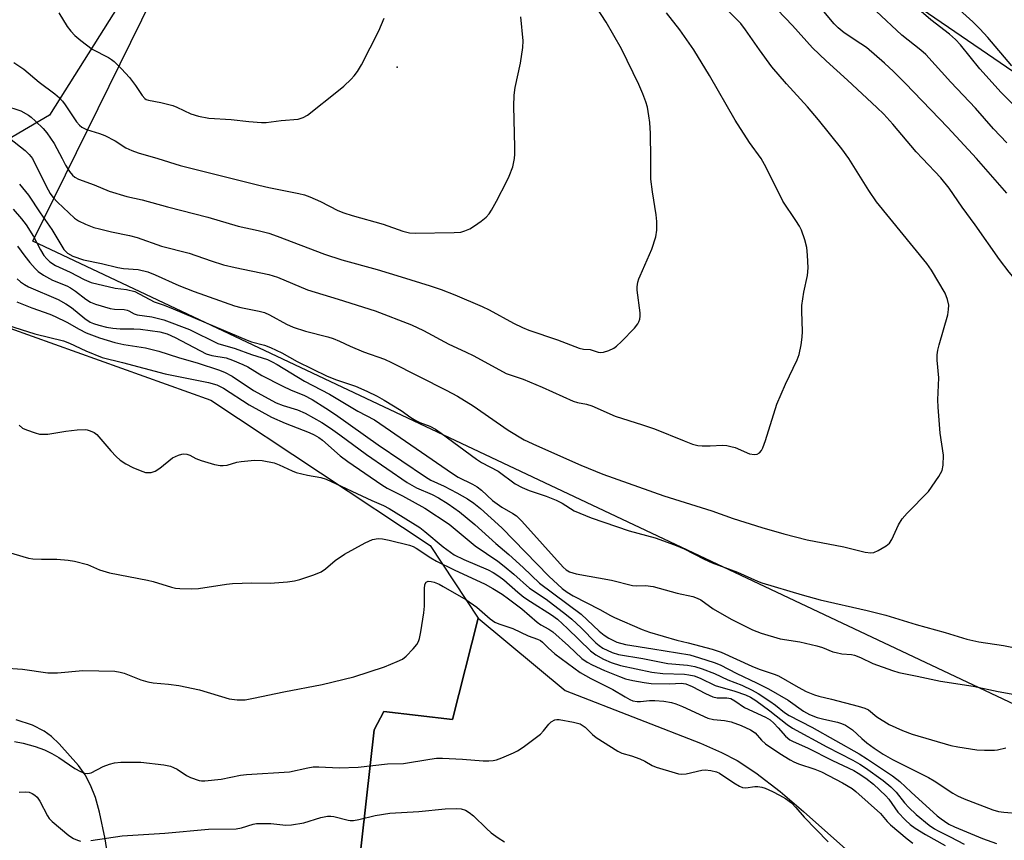
# Model space of a CAD drawing. Units: inches. Extents: x 1333762 to 1339761, y 521446 to 525446.
# Drawn here: x 1335995 to 1336247, y 524826 to 525035 of the extents above; entities that cross this region are included whole.
import ezdxf

# ---------------------------------------------------------------- set-up
doc = ezdxf.new("R2010")
doc.units = ezdxf.units.IN
doc.header["$MEASUREMENT"] = 0
for name, color, linetype in [('ELEV-Spot Elevation', 7, 'Continuous'), ('NTRL-Pasture Land', 2, 'Continuous'), ('NTRL-Trees', 3, 'Continuous'), ('TRANS-Parking Lot', 4, 'Continuous'), ('Undefined', 1, 'Continuous')]:
    doc.layers.add(name, color=color, linetype=linetype)

msp = doc.modelspace()

# ---------------------------------------------------------------- linework, layer by layer
at = {"layer": 'ELEV-Spot Elevation'}
msp.add_point((1336091.91, 525023.36, 422.61), dxfattribs=at)
at = {"layer": 'NTRL-Pasture Land'}
msp.add_polyline3d([(1336264.94, 524853.36, 0), (1335998.86, 524978.93, 0), (1336046.21, 525075.13, 0), (1336079.45, 525192.41, 0), (1336026.29, 525232.78, 0), (1336069.91, 525372.72, 0), (1336179.11, 525298.79, 0), (1336223.32, 525268.05, 0), (1336147.26, 525165.45, 0), (1336145.77, 525161.9, 0), (1336145.55, 525152.95, 0), (1336147.75, 525145.53, 0), (1336151.99, 525140.25, 0), (1336241.76, 525081.11, 0), (1336219.3, 525042.89, 0), (1336391.08, 524925.37, 0)], dxfattribs=at)
at = {"layer": 'NTRL-Trees'}
msp.add_lwpolyline([(1335588.69, 525446.02), (1336052.56, 525445.97), (1336054.31, 525443.19), (1336078.37, 525429.59), (1336084.65, 525411.8), (1336083.6, 525394.02), (1336078.37, 525378.33), (1336070, 525365.77), (1336064.74, 525360.51), (1336059.54, 525343.81), (1336037.57, 525295.68), (1336026.18, 525257.12), (1336023.97, 525249.65), (1336021.88, 525208.85), (1336038.62, 525184.79), (1336041.41, 525179.19), (1336053.26, 525155.5), (1336056.4, 525120.98), (1336045.94, 525079.13), (1336003.05, 525011.13), (1335937.14, 524972.43)], dxfattribs=at)
at = {"layer": 'TRANS-Parking Lot'}
for points in [[(1335958.61, 524968.99), (1336044.32, 524938.36), (1336100.37, 524901.24), (1336112.59, 524882.65), (1336106.02, 524856.78), (1336088.52, 524858.86), (1336086.02, 524854.19), (1336081.87, 524816.93)], [(1336081.87, 524816.93), (1336086.02, 524854.19), (1336088.52, 524858.86), (1336106.02, 524856.78), (1336112.59, 524882.65), (1336134.83, 524864.16), (1336153.65, 524856.92), (1336169.41, 524850.71), (1336174.75, 524848.33), (1336178.75, 524846.29), (1336183.54, 524843.21), (1336189.75, 524838.42), (1336195.75, 524833.3), (1336209.65, 524820.95)], [(1336020.67, 524804.79), (1336017.27, 524826.36), (1336015.89, 524833.15), (1336014.82, 524836.86), (1336013.59, 524840.01), (1336012.2, 524842.66), (1336010.53, 524845.06), (1336005.58, 524850.62), (1336003.59, 524852.47), (1336001.75, 524853.84), (1335998.71, 524855.31), (1335994.56, 524856.74)]]:
    msp.add_lwpolyline(points, dxfattribs=at)
at = {"layer": 'Undefined'}
for points, elevation in [([(1336260.51, 525002.79), (1336246.26, 525016.88), (1336240.82, 525022.97), (1336235.87, 525029.03), (1336234.56, 525030.46), (1336233.04, 525031.75), (1336228.23, 525035.46), (1336220.22, 525042.45)], 438), ([(1336156.72, 525000), (1336156.64, 525006.4), (1336156.44, 525009.24), (1336156.24, 525010.93), (1336155.83, 525013.15), (1336155.47, 525014.5), (1336154.66, 525016.59), (1336153.62, 525018.95), (1336149.25, 525028.06), (1336145.28, 525034.87), (1336141.86, 525040.17)], 426), ([(1336226.1, 525000), (1336224.51, 525001.72), (1336218.52, 525008.77), (1336216.22, 525011.35), (1336214.44, 525013.08), (1336206.97, 525020.02), (1336201.54, 525024.94), (1336198.05, 525028.29), (1336192.89, 525033.96), (1336187.14, 525040.08)], 432), ([(1336005.49, 525037.21), (1336007.6, 525033.71), (1336008.52, 525032.56), (1336009.53, 525031.48), (1336011.06, 525030.17), (1336013.98, 525027.96), (1336018.19, 525025.79), (1336018.92, 525025.35), (1336019.6, 525024.81), (1336021.5, 525022.9), (1336023.53, 525020.71), (1336025.05, 525018.64), (1336026.74, 525016.1), (1336027.41, 525015.35), (1336027.82, 525015.08), (1336028.35, 525014.89), (1336031.54, 525014.36), (1336034.61, 525013.53), (1336035.66, 525013.12), (1336039.18, 525011.43), (1336041.16, 525010.82), (1336043.8, 525010.32), (1336049.48, 525010.02), (1336054.03, 525009.47), (1336057.29, 525009.23), (1336058.47, 525009.27), (1336062.27, 525009.76), (1336066.63, 525010.11), (1336067.87, 525010.47), (1336069.02, 525011.13), (1336076.93, 525017.41), (1336078.27, 525018.52), (1336080.15, 525020.32), (1336080.94, 525021.17), (1336081.75, 525022.28), (1336082.78, 525023.99), (1336087.24, 525032.62), (1336088.6, 525035.84)], 422), ([(1336184.94, 525000), (1336181.94, 525004.11), (1336178.31, 525009.83), (1336171.75, 525021.26), (1336167.71, 525027.8), (1336164.14, 525032.85), (1336160.73, 525037.25)], 428), ([(1336207.29, 525000), (1336205.54, 525002.52), (1336199.56, 525009.95), (1336196.72, 525013.25), (1336191.36, 525019.13), (1336187.67, 525023.47), (1336184.47, 525027.75), (1336180.95, 525032.93), (1336179.74, 525034.49), (1336175.75, 525038.48)], 430), ([(1336239.96, 525000), (1336232.63, 525007.93), (1336221.74, 525019.3), (1336218.75, 525022.28), (1336216.43, 525024.4), (1336211.83, 525028.34), (1336210.41, 525029.34), (1336206.08, 525032.14), (1336204.56, 525033.4), (1336203.58, 525034.43), (1336200.94, 525037.61)], 434), ([(1336247.64, 525004.03), (1336244.24, 525007.61), (1336239.68, 525012.92), (1336233.36, 525019.55), (1336226.99, 525026.6), (1336225.73, 525027.72), (1336220.84, 525031.55), (1336214.29, 525037.69)], 436), ([(1336248.97, 525023.7), (1336242.82, 525030.9), (1336240.76, 525033.15), (1336238.96, 525034.9), (1336235.58, 525037.99)], 440), ([(1336121.86, 525000), (1336121.97, 525001.11), (1336122, 525002.96), (1336121.68, 525013.4), (1336121.82, 525016.23), (1336122.06, 525018.2), (1336123.45, 525024.38), (1336124.04, 525028.39), (1336124.13, 525030.11), (1336123.52, 525036.2)], 424), ([(1335993.99, 525024.52), (1335996.49, 525022.87), (1336000.48, 525019.56), (1336004.48, 525016.58), (1336005.68, 525015.5), (1336006.4, 525014.7), (1336007.1, 525013.77), (1336009.97, 525009.44), (1336010.73, 525008.53), (1336011.35, 525008.03), (1336012.53, 525007.45), (1336015.9, 525006.42), (1336017.26, 525005.88), (1336019.86, 525004.52), (1336022.57, 525002.78), (1336024.1, 525002.04), (1336025.74, 525001.48), (1336030.75, 525000)], 424), ([(1335991.6, 525013.61), (1335995.75, 525012.18), (1335997.74, 525011.12), (1335998.44, 525010.61), (1335999.54, 525009.61), (1336001.46, 525007.72), (1336002.42, 525006.63), (1336004.3, 525003.86), (1336006.29, 525000)], 426), ([(1335992.83, 525005.22), (1335996.91, 525002.08), (1335997.92, 525001.09), (1335998.77, 525000)], 428), ([(1335995.44, 524993.51), (1335997.71, 524990.68), (1336000.67, 524986.16), (1336003.67, 524981.88), (1336006.79, 524976.81), (1336007.71, 524975.84), (1336009.05, 524975.06), (1336011.74, 524974.14), (1336016.39, 524973.24), (1336020.55, 524972.22), (1336021.99, 524971.99), (1336025.77, 524971.66), (1336028.18, 524971.09), (1336030.07, 524970.32), (1336036.1, 524967.59), (1336040.02, 524966.04), (1336050.33, 524962.39), (1336051.97, 524961.97), (1336056.68, 524961.06), (1336057.98, 524960.72), (1336059.3, 524960.13), (1336063.68, 524957.71), (1336065.35, 524956.94), (1336068.5, 524955.93), (1336074.22, 524954.46), (1336075.56, 524954.04), (1336077.14, 524953.43), (1336079.9, 524952.11), (1336083.3, 524950.68), (1336088.65, 524948.77), (1336090.45, 524947.94), (1336104.44, 524940.87), (1336107.29, 524939.31), (1336111.37, 524936.92), (1336120.3, 524930.68), (1336124.37, 524928.24), (1336127.54, 524926.73), (1336138.85, 524921.72), (1336144.5, 524919.41), (1336160.08, 524913.91), (1336172.27, 524910.08), (1336177.76, 524908.12), (1336185.08, 524905.82), (1336190.68, 524904.22), (1336196.66, 524902.71), (1336206.02, 524900.84), (1336211.48, 524899.5), (1336212.9, 524899.32), (1336213.72, 524899.47), (1336214.77, 524899.94), (1336216.83, 524901.1), (1336217.72, 524901.81), (1336218.33, 524902.76), (1336220.02, 524906.5), (1336220.92, 524908.02), (1336222.22, 524909.49), (1336227.63, 524915.03), (1336230.31, 524918.84), (1336231.12, 524920.34), (1336231.38, 524921.73), (1336231.47, 524924.32), (1336230.67, 524929.87), (1336230.12, 524936.56), (1336230.08, 524938.38), (1336230.3, 524944), (1336229.92, 524948.54), (1336229.9, 524949.94), (1336230.03, 524951.06), (1336230.35, 524952.45), (1336232.6, 524960.1), (1336232.8, 524961.5), (1336232.82, 524962.61), (1336232.55, 524964), (1336231.94, 524965.61), (1336228.47, 524971.56), (1336227.24, 524973.2), (1336214.42, 524988.95), (1336212.43, 524991.85), (1336207.29, 525000)], 430), ([(1335998.77, 525000), (1336002.27, 524992.93), (1336003.27, 524991.11), (1336003.93, 524990.14), (1336005.14, 524988.85), (1336009.46, 524984.77), (1336010.48, 524984.08), (1336012.27, 524983.26), (1336014.44, 524982.44), (1336015.83, 524982.04), (1336018.95, 524981.27), (1336023.52, 524980.34), (1336025.51, 524979.84), (1336031.71, 524977.65), (1336038.74, 524975.89), (1336044.37, 524973.89), (1336047.52, 524972.9), (1336050.53, 524972.17), (1336059.13, 524970.4), (1336061.37, 524969.77), (1336069.01, 524966.51), (1336076.83, 524964.13), (1336086.29, 524961.1), (1336095.55, 524957.54), (1336098.62, 524956.09), (1336105.11, 524952.61), (1336109.39, 524950.68), (1336111.5, 524949.63), (1336119.8, 524945.18), (1336124.11, 524943.67), (1336129, 524941.67), (1336136.91, 524938.07), (1336138.02, 524937.73), (1336140.27, 524937.31), (1336141.67, 524936.91), (1336147.65, 524934.24), (1336154.61, 524932.04), (1336157.64, 524930.98), (1336165.22, 524927.92), (1336167.39, 524927.11), (1336168.74, 524926.79), (1336169.87, 524926.67), (1336171.89, 524926.68), (1336175.07, 524926.85), (1336176.17, 524926.76), (1336177.2, 524926.54), (1336178.23, 524926.21), (1336181.89, 524924.65), (1336183.19, 524924.47), (1336183.91, 524924.55), (1336184.52, 524924.86), (1336184.96, 524925.47), (1336185.32, 524926.2), (1336186.02, 524928.06), (1336188.89, 524937.27), (1336191.1, 524942.38), (1336194.07, 524948.66), (1336194.58, 524949.99), (1336195.12, 524952.47), (1336195.42, 524954.41), (1336195.44, 524955.86), (1336195.26, 524961.09), (1336195.33, 524962.53), (1336195.85, 524965.94), (1336196.72, 524970.16), (1336196.95, 524972.16), (1336196.79, 524975.33), (1336196.57, 524977.34), (1336196.04, 524979.29), (1336195.2, 524981.75), (1336194.68, 524982.76), (1336193.79, 524984.2), (1336190.44, 524989.16), (1336186.21, 524997.78), (1336184.94, 525000)], 428), ([(1336006.29, 525000), (1336007.16, 524998.35), (1336008.22, 524996.7), (1336008.93, 524995.79), (1336009.53, 524995.25), (1336010.46, 524994.74), (1336014.5, 524993.32), (1336018.36, 524991.7), (1336022.81, 524990.35), (1336026.78, 524989.45), (1336033.25, 524987.71), (1336043.51, 524985.09), (1336051.25, 524982.75), (1336056.44, 524981.63), (1336059.11, 524980.95), (1336061.24, 524980.21), (1336073.32, 524975.65), (1336077.74, 524974.14), (1336086.82, 524971.73), (1336092.91, 524969.78), (1336100.37, 524967.55), (1336103.15, 524966.61), (1336106.67, 524965.24), (1336113.59, 524962.28), (1336115.41, 524961.37), (1336121.61, 524957.99), (1336123.9, 524956.89), (1336125.51, 524956.2), (1336132.89, 524953.72), (1336138.4, 524951.59), (1336139.48, 524951.36), (1336141.21, 524951.31), (1336143.3, 524950.59), (1336143.82, 524950.49), (1336144.62, 524950.57), (1336145.95, 524951), (1336147.24, 524951.58), (1336147.95, 524952.09), (1336149.25, 524953.33), (1336152.57, 524956.75), (1336153.39, 524957.83), (1336153.64, 524958.3), (1336153.89, 524959.03), (1336153.99, 524959.82), (1336153.96, 524960.67), (1336153.26, 524966.39), (1336153.27, 524967.26), (1336153.43, 524968.43), (1336153.66, 524969.28), (1336153.98, 524970.11), (1336157.02, 524976.89), (1336157.96, 524980), (1336158.24, 524981.7), (1336158.25, 524983.96), (1336158.12, 524985.63), (1336157.16, 524991.51), (1336156.74, 524994.73), (1336156.72, 525000)], 426), ([(1336030.75, 525000), (1336036.5, 524998.29), (1336056.57, 524993.25), (1336059.14, 524992.65), (1336066.83, 524991.11), (1336068.24, 524990.76), (1336069.6, 524990.28), (1336072.33, 524989.07), (1336076.76, 524986.78), (1336078.27, 524986.15), (1336080.38, 524985.49), (1336088.34, 524983.3), (1336093.36, 524981.45), (1336095.08, 524981.06), (1336096.52, 524980.99), (1336106.44, 524981.11), (1336108.17, 524981.26), (1336109.21, 524981.56), (1336110.45, 524982.11), (1336111.71, 524982.87), (1336113.39, 524984.04), (1336114.68, 524985.07), (1336115.43, 524985.87), (1336116.05, 524986.83), (1336117.31, 524989.12), (1336119.96, 524994.23), (1336120.57, 524995.55), (1336121.43, 524997.92), (1336121.86, 525000)], 424), ([(1336259.73, 524931.45), (1336260.37, 524933.72), (1336261.42, 524936.67), (1336261.89, 524938.26), (1336262.07, 524939.33), (1336262.04, 524940.64), (1336261.86, 524941.4), (1336261.12, 524943.15), (1336260.77, 524944.27), (1336258.34, 524953.69), (1336256.8, 524958.36), (1336256.15, 524959.93), (1336254.8, 524962.4), (1336252.38, 524965.97), (1336251.35, 524967.35), (1336248.28, 524970.99), (1336245.81, 524974.27), (1336239.62, 524983.14), (1336236.29, 524987.63), (1336232.95, 524992.43), (1336230.78, 524995.14), (1336226.1, 525000)], 432), ([(1336247.7, 524991.21), (1336239.96, 525000)], 434), ([(1335993.81, 524987.11), (1335995.9, 524984.67), (1335997.13, 524983.08), (1335998.97, 524980.08), (1336000.75, 524976.69), (1336001.67, 524975.28), (1336002.4, 524974.44), (1336003.21, 524973.68), (1336004.59, 524972.72), (1336008.33, 524971.05), (1336011.93, 524969.16), (1336013.75, 524968.37), (1336019.86, 524966.91), (1336022.79, 524966.63), (1336024.89, 524966.04), (1336029.86, 524963.45), (1336032.13, 524962.66), (1336034.06, 524961.88), (1336043.1, 524958.11), (1336053.59, 524953.61), (1336054.72, 524953.2), (1336058, 524952.38), (1336059.59, 524951.77), (1336062.48, 524950.45), (1336066.36, 524948.24), (1336074.05, 524944.42), (1336076.45, 524943.48), (1336081.3, 524941.89), (1336084.2, 524940.63), (1336086.79, 524939.37), (1336088.59, 524938.36), (1336092.92, 524935.71), (1336095.43, 524933.92), (1336096.66, 524933.17), (1336097.69, 524932.67), (1336100.23, 524931.7), (1336101.7, 524930.93), (1336103.16, 524929.92), (1336112.14, 524923.24), (1336113.46, 524922.42), (1336117.75, 524920.16), (1336122.1, 524916.95), (1336123.85, 524915.99), (1336125.68, 524915.24), (1336129.97, 524913.79), (1336132.51, 524912.8), (1336134.04, 524912), (1336137.14, 524910.08), (1336141.52, 524908.28), (1336151.2, 524904.94), (1336157.8, 524903.22), (1336162.75, 524901.41), (1336165.28, 524900.34), (1336170.35, 524897.72), (1336172.4, 524896.78), (1336178.89, 524894.43), (1336183.96, 524892.11), (1336185.12, 524891.65), (1336195.36, 524888.64), (1336199.98, 524887.37), (1336212, 524884.65), (1336216.78, 524883.42), (1336224.49, 524881.08), (1336231.92, 524879.04), (1336237.47, 524877.29), (1336240.49, 524876.64), (1336246.85, 524875.72), (1336252.26, 524874.55)], 432), ([(1335994.92, 524977.62), (1335996.75, 524975.11), (1335998.06, 524973.49), (1335999.42, 524971.92), (1336000.19, 524971.16), (1336001.54, 524970.23), (1336003.83, 524968.97), (1336007.55, 524967.49), (1336008.46, 524967.03), (1336009.69, 524966.19), (1336012.36, 524964.09), (1336013.54, 524963.35), (1336014.8, 524962.85), (1336018.62, 524961.71), (1336019.72, 524961.53), (1336022.13, 524961.44), (1336022.9, 524961.34), (1336023.39, 524961.16), (1336024.71, 524960.41), (1336025.48, 524960.15), (1336029.22, 524959.59), (1336032.3, 524958.88), (1336038.82, 524956.34), (1336046.06, 524952.83), (1336050.51, 524951.52), (1336054.69, 524950.03), (1336058.79, 524948.68), (1336060.01, 524948.12), (1336061.25, 524947.43), (1336068.26, 524943.18), (1336074.59, 524939.9), (1336081.87, 524935.54), (1336086.09, 524933.31), (1336106.04, 524919.59), (1336107.53, 524918.69), (1336111.18, 524916.87), (1336112.34, 524916.19), (1336113.44, 524915.32), (1336116.31, 524912.72), (1336117.46, 524911.82), (1336118.68, 524911.02), (1336121.49, 524909.41), (1336122.41, 524908.78), (1336123.79, 524907.43), (1336134.32, 524895.73), (1336135.07, 524895.01), (1336135.94, 524894.48), (1336137.64, 524894.03), (1336146.7, 524892.36), (1336152.06, 524890.98), (1336153.06, 524890.9), (1336155.39, 524891.02), (1336157.34, 524890.76), (1336163.44, 524889.09), (1336167.48, 524888.21), (1336168.53, 524887.81), (1336169.5, 524887.31), (1336172.62, 524885.09), (1336177.23, 524882.45), (1336182.67, 524879.72), (1336184.87, 524878.82), (1336189.74, 524877.43), (1336194.79, 524876.62), (1336199.14, 524875.6), (1336200.57, 524875.19), (1336203.23, 524874.11), (1336204.06, 524873.86), (1336205.52, 524873.6), (1336208, 524873.36), (1336208.78, 524873.18), (1336210.31, 524872.6), (1336213.43, 524871.13), (1336218.5, 524869.27), (1336220.1, 524868.77), (1336224.81, 524867.85), (1336230.7, 524866.57), (1336239.1, 524865.27), (1336245.42, 524863.91), (1336251.59, 524862.81)], 434), ([(1335994.81, 524969.28), (1335995.69, 524968.51), (1335996.67, 524967.84), (1335997.69, 524967.28), (1336005.26, 524964), (1336007.28, 524962.95), (1336008.71, 524962), (1336012.12, 524959.15), (1336013.44, 524958.26), (1336014.3, 524957.9), (1336015.69, 524957.49), (1336017.65, 524957.01), (1336019.28, 524956.71), (1336021.1, 524956.54), (1336024.66, 524956.54), (1336026.33, 524956.44), (1336031.27, 524955.74), (1336033.17, 524955.28), (1336035.22, 524954.35), (1336043.13, 524950.16), (1336044.56, 524949.73), (1336048.25, 524949.14), (1336049.85, 524948.57), (1336052.48, 524947.48), (1336053.75, 524946.82), (1336057.36, 524944.64), (1336062.51, 524941.98), (1336064.82, 524940.91), (1336068.03, 524939.6), (1336070.23, 524938.46), (1336073.72, 524936.3), (1336076.12, 524934.7), (1336087.1, 524926.94), (1336099.18, 524918.72), (1336100.55, 524917.92), (1336103.93, 524916.34), (1336107.19, 524914.69), (1336109.88, 524913.12), (1336111.54, 524912.05), (1336113.23, 524910.66), (1336118.69, 524905.71), (1336130.66, 524893.41), (1336134.06, 524890.26), (1336135.31, 524889.31), (1336136.88, 524888.34), (1336143.67, 524884.89), (1336146.44, 524883.32), (1336147.45, 524882.83), (1336154.55, 524879.78), (1336156.41, 524879.08), (1336163.36, 524877.04), (1336166.25, 524876.36), (1336172.38, 524874.77), (1336174.7, 524874.01), (1336182.55, 524870.37), (1336184.36, 524869.68), (1336188.24, 524868.4), (1336189.35, 524867.97), (1336194.37, 524865.01), (1336196.44, 524863.97), (1336198.57, 524863.1), (1336199.67, 524862.75), (1336202.85, 524862), (1336209.7, 524860.21), (1336211.39, 524859.71), (1336212.32, 524859.25), (1336214.46, 524857.5), (1336217.58, 524855.51), (1336221.03, 524853.96), (1336223.5, 524853.09), (1336233.4, 524850.17), (1336235.12, 524849.81), (1336239.97, 524849.08), (1336241.96, 524848.93), (1336244.49, 524848.94), (1336245.32, 524849.03), (1336247.4, 524849.56)], 436), ([(1335994.76, 524963.45), (1335998.56, 524961.88), (1336003.19, 524960.26), (1336004.57, 524959.69), (1336007.49, 524958.26), (1336010.66, 524956.42), (1336012.47, 524955.54), (1336015.87, 524954.26), (1336019.82, 524953.06), (1336022.09, 524952.56), (1336027.61, 524951.69), (1336030.98, 524950.88), (1336036.01, 524949.25), (1336041.06, 524947.81), (1336046.23, 524946.1), (1336047.8, 524945.48), (1336049.78, 524944.49), (1336055.18, 524940.82), (1336061.03, 524937.66), (1336062.81, 524936.93), (1336066.47, 524935.87), (1336068.43, 524935.02), (1336072.63, 524932.6), (1336074.84, 524931.19), (1336077.25, 524929.51), (1336084.11, 524924.48), (1336094.46, 524917.34), (1336096.84, 524915.98), (1336100.86, 524914.22), (1336102.51, 524913.39), (1336104.94, 524911.83), (1336107.85, 524909.84), (1336111.73, 524906.62), (1336117.11, 524901.73), (1336120.42, 524898.92), (1336124.12, 524895.6), (1336128.32, 524891.63), (1336138.95, 524883.66), (1336143.53, 524879.38), (1336144.84, 524878.31), (1336145.98, 524877.55), (1336148.03, 524876.58), (1336150.28, 524875.93), (1336157.2, 524874.88), (1336166.69, 524873.27), (1336169.13, 524872.58), (1336172.89, 524871.36), (1336174.46, 524870.78), (1336178.72, 524868.52), (1336183.72, 524866.19), (1336186.82, 524864.59), (1336191.82, 524861.7), (1336195.75, 524858.95), (1336197.24, 524858.11), (1336199.22, 524857.33), (1336200.89, 524856.89), (1336204.4, 524856.14), (1336205.46, 524855.8), (1336206.47, 524855.35), (1336208.27, 524854.14), (1336210.59, 524851.94), (1336211.94, 524850.85), (1336213.78, 524849.5), (1336216.09, 524847.95), (1336218.48, 524846.6), (1336227.63, 524842.02), (1336229.1, 524841.15), (1336233.84, 524837.95), (1336235.05, 524837.31), (1336236.8, 524836.52), (1336244.14, 524833.76), (1336245.53, 524833.34), (1336246.91, 524833.1), (1336250.89, 524832.75)], 438), ([(1335992.36, 524957.46), (1335999.38, 524955.25), (1336006.67, 524953.44), (1336008.17, 524952.87), (1336012.4, 524950.89), (1336016.56, 524949.22), (1336021.77, 524947.95), (1336032.62, 524945.07), (1336043.74, 524942.8), (1336045.8, 524942.23), (1336047.57, 524941.4), (1336054.08, 524937.18), (1336059.78, 524934.02), (1336063.27, 524932.46), (1336069.46, 524930.05), (1336070.72, 524929.47), (1336071.91, 524928.78), (1336072.81, 524928.14), (1336077.39, 524924.14), (1336079.27, 524922.68), (1336088, 524916.71), (1336089.37, 524915.88), (1336093.28, 524913.91), (1336098.95, 524910.77), (1336105.23, 524906.67), (1336111.84, 524901.17), (1336117.65, 524897.18), (1336119.27, 524895.96), (1336121.73, 524893.92), (1336125.69, 524890.35), (1336129.94, 524887.49), (1336135.18, 524883.54), (1336136.53, 524882.41), (1336138.89, 524880.22), (1336142.7, 524876.34), (1336143.53, 524875.65), (1336144.45, 524875.04), (1336146.81, 524873.88), (1336148.45, 524873.36), (1336154.65, 524872.38), (1336161.07, 524871.12), (1336166.07, 524870.7), (1336167.97, 524870.29), (1336169.82, 524869.7), (1336172.96, 524868.51), (1336176.38, 524866.91), (1336179.96, 524865.55), (1336182.62, 524864.29), (1336184.16, 524863.43), (1336187.13, 524861.44), (1336188.55, 524860.42), (1336190.85, 524858.61), (1336192.03, 524857.8), (1336197.88, 524854.8), (1336209.92, 524848), (1336212.07, 524846.67), (1336218.45, 524842.37), (1336220.31, 524840.97), (1336223.21, 524838.23), (1336229.91, 524832.22), (1336230.86, 524831.41), (1336231.72, 524830.8), (1336232.88, 524830.11), (1336234.27, 524829.43), (1336241.46, 524826.43), (1336245.04, 524825.09)], 440), ([(1335995.35, 524931.92), (1335996.17, 524931.21), (1335997.22, 524930.73), (1335999.45, 524929.96), (1336000.57, 524929.68), (1336001.31, 524929.61), (1336002.63, 524929.67), (1336007.22, 524930.45), (1336010.14, 524930.73), (1336012.18, 524930.82), (1336012.75, 524930.76), (1336013.52, 524930.54), (1336014.49, 524930.06), (1336015.14, 524929.54), (1336018.76, 524925.37), (1336020.13, 524923.96), (1336021.18, 524923.03), (1336022.6, 524922.09), (1336024.35, 524921.12), (1336026.24, 524920.33), (1336027.62, 524919.89), (1336028.18, 524919.82), (1336029.03, 524919.86), (1336030.09, 524920.17), (1336031.26, 524920.95), (1336034.53, 524923.6), (1336036.07, 524924.31), (1336036.88, 524924.55), (1336037.42, 524924.61), (1336038.2, 524924.52), (1336038.96, 524924.28), (1336040.48, 524923.44), (1336041.84, 524922.91), (1336045.25, 524921.93), (1336046.67, 524921.63), (1336047.48, 524921.61), (1336048.52, 524921.76), (1336050.92, 524922.46), (1336052.02, 524922.69), (1336055.43, 524922.97), (1336057.41, 524922.94), (1336060.47, 524922.33), (1336061.78, 524921.84), (1336065.08, 524920.3), (1336066.13, 524919.89), (1336068.97, 524919.2), (1336072.43, 524918.61), (1336073.76, 524918.19), (1336085.42, 524912.73), (1336088.39, 524911.44), (1336089.86, 524910.63), (1336097.67, 524905.84), (1336099, 524904.81), (1336103.68, 524900.86), (1336106.47, 524898.88), (1336108.91, 524897.61), (1336115.16, 524895.01), (1336116.44, 524894.34), (1336117.88, 524893.43), (1336119.13, 524892.45), (1336122.77, 524889.27), (1336124.31, 524888.03), (1336125.97, 524886.89), (1336131.34, 524883.5), (1336132.84, 524882.42), (1336135.42, 524880.06), (1336141.29, 524874.32), (1336142.65, 524873.29), (1336144.59, 524872.17), (1336146.59, 524871.33), (1336148.97, 524870.55), (1336157.01, 524868.89), (1336159.79, 524868.5), (1336165.29, 524868.34), (1336166.41, 524868.2), (1336167.77, 524867.92), (1336169.34, 524867.35), (1336173.14, 524865.47), (1336178.18, 524864.05), (1336180.87, 524863.1), (1336182.19, 524862.49), (1336183.53, 524861.65), (1336187.16, 524858.99), (1336191.52, 524855.52), (1336192.89, 524854.58), (1336201.73, 524849.79), (1336208.37, 524846.37), (1336210.1, 524845.4), (1336211.6, 524844.44), (1336216.05, 524841.24), (1336218.04, 524839.6), (1336219.38, 524838.23), (1336221.51, 524835.54), (1336222.62, 524834.29), (1336224.5, 524832.56), (1336227.84, 524829.83), (1336229.22, 524828.87), (1336230.14, 524828.33), (1336233.22, 524826.85), (1336236.78, 524824.93)], 442), ([(1335993.11, 524899.35), (1335996.26, 524898.39), (1335997.71, 524898.02), (1335998.81, 524897.86), (1336001.01, 524897.73), (1336004.98, 524897.74), (1336007.82, 524897.45), (1336009.5, 524897.19), (1336012.76, 524896.34), (1336015.86, 524895.03), (1336018.39, 524894.27), (1336028.14, 524892.4), (1336029.55, 524892.02), (1336034.24, 524890.56), (1336035.29, 524890.33), (1336036.42, 524890.21), (1336039.37, 524890.16), (1336041.12, 524890.22), (1336048.35, 524891.38), (1336049.81, 524891.55), (1336054.77, 524891.73), (1336059.48, 524891.64), (1336063.9, 524891.95), (1336065.65, 524892.17), (1336067.05, 524892.55), (1336070.64, 524893.74), (1336072.51, 524894.5), (1336073.6, 524895.27), (1336076.1, 524897.35), (1336078.46, 524899.05), (1336083.77, 524901.94), (1336085.61, 524902.78), (1336087.04, 524903.03), (1336088.19, 524902.95), (1336089.91, 524902.61), (1336095.1, 524901.34), (1336096.03, 524900.98), (1336096.77, 524900.58), (1336100.48, 524898.1), (1336101.95, 524897.25), (1336106.46, 524895.03), (1336114.41, 524891.38), (1336116.33, 524890.28), (1336118.7, 524888.77), (1336120.36, 524887.63), (1336123.78, 524885.02), (1336127.64, 524881.61), (1336128.61, 524880.99), (1336130.67, 524879.89), (1336131.67, 524879.2), (1336135.65, 524875.62), (1336139.09, 524872.39), (1336140.42, 524871.41), (1336141.73, 524870.72), (1336144.86, 524869.28), (1336148.71, 524867.74), (1336150.28, 524867.2), (1336152.1, 524866.76), (1336155.05, 524866.21), (1336156.82, 524866.02), (1336161.59, 524865.86), (1336164.5, 524866.03), (1336165.7, 524865.88), (1336167.25, 524865.25), (1336170.66, 524863.4), (1336172.55, 524862.57), (1336173.65, 524862.36), (1336176.13, 524862.35), (1336177.19, 524862.13), (1336178.21, 524861.58), (1336180.64, 524859.9), (1336186, 524857.43), (1336187.19, 524856.67), (1336188.14, 524855.88), (1336189.29, 524854.68), (1336191.14, 524852.52), (1336192.25, 524851.61), (1336193.12, 524851.16), (1336196.75, 524849.57), (1336203.11, 524846.3), (1336208.55, 524843.77), (1336209.72, 524843.11), (1336211.64, 524841.82), (1336213.61, 524840.29), (1336216.8, 524837.3), (1336217.54, 524836.42), (1336219.02, 524834.21), (1336219.87, 524833.11), (1336221.78, 524831.05), (1336222.95, 524829.98), (1336224.29, 524829.01), (1336226.91, 524827.39), (1336231.93, 524824.58)], 444), ([(1335991.14, 524869.99), (1335996.2, 524869.63), (1336002.69, 524868.72), (1336005.17, 524868.69), (1336011.6, 524869.27), (1336019.76, 524869.13), (1336021.11, 524868.92), (1336022.15, 524868.65), (1336026.43, 524866.91), (1336028.25, 524866.39), (1336029.58, 524866.17), (1336033.53, 524865.83), (1336036.11, 524865.48), (1336041.41, 524864.34), (1336049.01, 524862.08), (1336051.05, 524861.83), (1336053.08, 524861.83), (1336055.2, 524862.2), (1336062.99, 524863.87), (1336072.73, 524865.74), (1336080.82, 524867.71), (1336088.64, 524870.21), (1336091.94, 524871.57), (1336093.26, 524872.22), (1336094.18, 524872.93), (1336096.02, 524874.83), (1336096.95, 524875.94), (1336097.37, 524876.68), (1336097.62, 524877.49), (1336097.98, 524879.2), (1336098.76, 524884.02), (1336098.88, 524885.74), (1336098.89, 524890.17), (1336099.02, 524891.27), (1336099.35, 524891.85), (1336099.87, 524892.09), (1336100.58, 524892.04), (1336101.35, 524891.82), (1336102.65, 524891.31), (1336103.68, 524890.79), (1336109.44, 524887.43), (1336112.26, 524885.47), (1336115.69, 524882.48), (1336116.83, 524881.65), (1336117.88, 524881.2), (1336121.47, 524880.01), (1336125.39, 524878.16), (1336127.77, 524877.29), (1336128.52, 524876.94), (1336129.03, 524876.56), (1336130.46, 524875.09), (1336132.21, 524873.6), (1336138.69, 524868.81), (1336141.4, 524867.25), (1336147, 524864.48), (1336150.14, 524862.54), (1336151.39, 524861.86), (1336152.16, 524861.58), (1336153.21, 524861.42), (1336154.05, 524861.43), (1336156.34, 524861.64), (1336157.78, 524861.63), (1336160.08, 524861.5), (1336162.04, 524861.14), (1336163.14, 524860.81), (1336164.78, 524860.15), (1336171.32, 524857.13), (1336172.75, 524856.78), (1336175.56, 524856.51), (1336177.28, 524856.17), (1336179.77, 524855.3), (1336182.21, 524854.16), (1336183.37, 524853.39), (1336184.97, 524851.52), (1336186.02, 524850.57), (1336189.64, 524848.13), (1336192.28, 524846.52), (1336193.25, 524845.98), (1336194.45, 524845.45), (1336198.59, 524844.14), (1336200.35, 524843.45), (1336205.73, 524840.63), (1336208.17, 524839.16), (1336209.08, 524838.44), (1336215.42, 524832.75), (1336217.13, 524830.72), (1336217.93, 524829.93), (1336222.25, 524826.29), (1336223.67, 524825.21)], 446), ([(1335994.12, 524851.21), (1335996.37, 524850.71), (1335999.39, 524849.86), (1336001.79, 524849.05), (1336003.65, 524848.14), (1336005.46, 524847.13), (1336009.56, 524844.29), (1336011.05, 524843.48), (1336012.07, 524843.09), (1336012.88, 524843.02), (1336013.7, 524843.19), (1336016.84, 524844.79), (1336018.4, 524845.42), (1336019.66, 524845.77), (1336021.3, 524845.91), (1336026.46, 524845.89), (1336032.31, 524845.18), (1336034.03, 524844.85), (1336034.78, 524844.58), (1336035.74, 524844.1), (1336038.12, 524842.49), (1336039.15, 524841.96), (1336041.36, 524841.25), (1336041.93, 524841.15), (1336042.81, 524841.14), (1336046.95, 524841.59), (1336051.92, 524842.58), (1336053.38, 524842.79), (1336064.44, 524843.42), (1336069.06, 524844.42), (1336070.49, 524844.67), (1336071.91, 524844.7), (1336077.06, 524844.45), (1336081.95, 524844.59), (1336089.44, 524845.47), (1336093.56, 524845.56), (1336100.28, 524846.69), (1336101.99, 524846.91), (1336103.49, 524846.91), (1336108.58, 524846.69), (1336113.89, 524846.22), (1336115.34, 524846.22), (1336116.48, 524846.32), (1336117.31, 524846.52), (1336118.67, 524847.02), (1336121.62, 524848.26), (1336122.65, 524848.8), (1336124.08, 524849.77), (1336128.5, 524853.05), (1336129.29, 524853.86), (1336130.68, 524855.61), (1336131.27, 524856.18), (1336132.2, 524856.69), (1336132.72, 524856.79), (1336133.27, 524856.79), (1336136.98, 524856.15), (1336138.63, 524855.68), (1336139.95, 524854.82), (1336141.84, 524852.98), (1336142.76, 524852.24), (1336148.27, 524848.69), (1336149.33, 524848.2), (1336151.82, 524847.54), (1336153.94, 524846.75), (1336155.22, 524846.16), (1336157.1, 524845.04), (1336158.1, 524844.62), (1336162.92, 524843.14), (1336163.75, 524842.92), (1336164.58, 524842.81), (1336165.73, 524842.93), (1336169.75, 524843.86), (1336170.61, 524843.92), (1336172.06, 524843.73), (1336173.48, 524843.39), (1336174.28, 524843.07), (1336177.92, 524840.62), (1336179.39, 524839.77), (1336180.14, 524839.45), (1336180.96, 524839.36), (1336183.27, 524839.65), (1336184.08, 524839.67), (1336185.09, 524839.53), (1336185.92, 524839.26), (1336187.81, 524838.42), (1336189.61, 524837.48), (1336191.09, 524836.63), (1336192.63, 524835.52), (1336193.78, 524834.34), (1336195.89, 524831.84), (1336202.01, 524825.57)], 448), ([(1335995.3, 524838.26), (1335997.07, 524838.32), (1335997.89, 524838.2), (1335998.66, 524837.94), (1335999.33, 524837.51), (1335999.9, 524836.96), (1336000.58, 524835.95), (1336002.54, 524832.16), (1336003.03, 524831.52), (1336003.81, 524830.78), (1336008.04, 524827.16), (1336009.23, 524826.44), (1336010.22, 524825.96), (1336010.98, 524825.71)], 450), ([(1336013.61, 524825.87), (1336021.69, 524827.08), (1336032.55, 524827.73), (1336043.69, 524828.76), (1336050.8, 524828.89), (1336052.17, 524829.17), (1336055.11, 524830.08), (1336055.95, 524830.21), (1336059.67, 524830.21), (1336063.49, 524829.85), (1336064.95, 524829.86), (1336068.06, 524830.43), (1336072.4, 524831.8), (1336074.08, 524832.07), (1336074.93, 524832.12), (1336075.76, 524832.06), (1336079.38, 524831.1), (1336079.94, 524831.01), (1336080.75, 524831.01), (1336082.11, 524831.23), (1336086.26, 524832.3), (1336090.07, 524832.89), (1336097.45, 524833.33), (1336104.21, 524833.96), (1336107.15, 524834.09), (1336108.3, 524833.98), (1336109.37, 524833.64), (1336110.35, 524833.08), (1336111.43, 524832.16), (1336114.74, 524828.96), (1336115.95, 524827.89), (1336117.69, 524826.6), (1336119.32, 524825.57)], 450)]:
    msp.add_lwpolyline(points, dxfattribs=dict(at, elevation=elevation))

doc.saveas('drawing.dxf')
